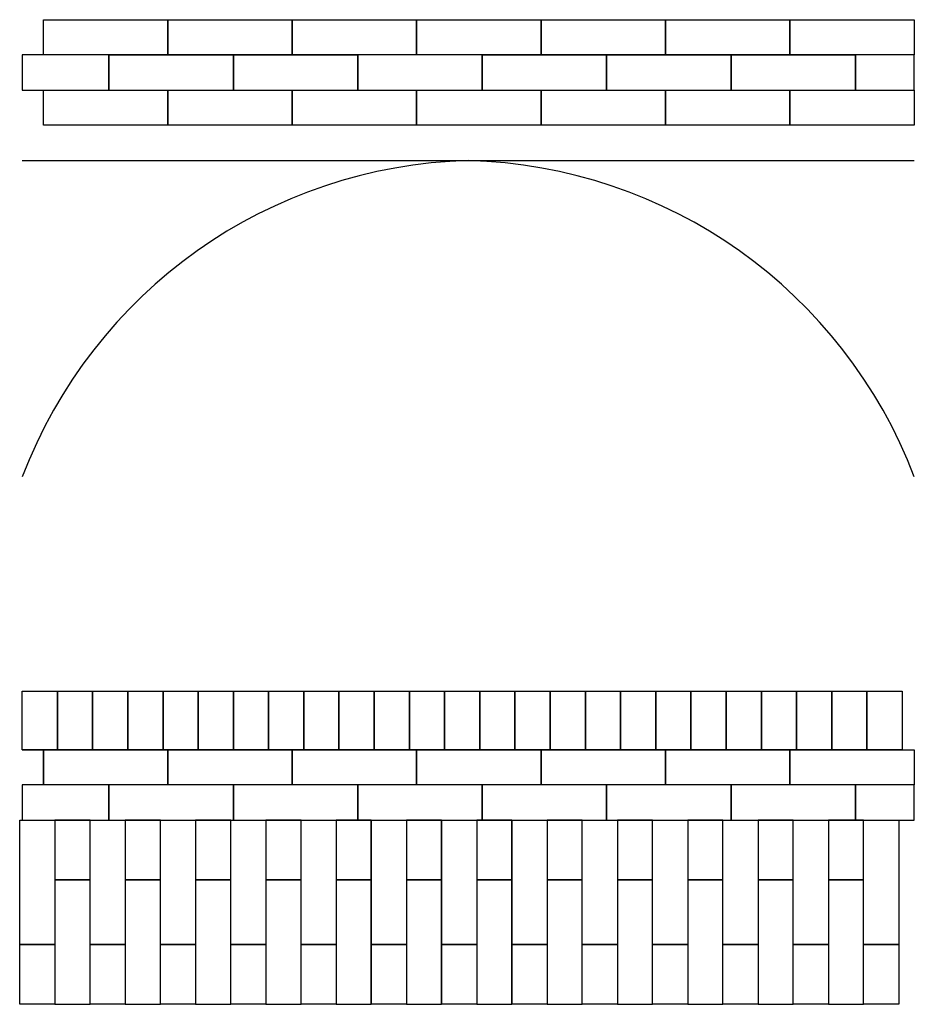
# Model space of a CAD drawing. Units: metres. Extents: x 36 to 7064858, y 29 to 64.
# Drawn here: x 7064857 to 7064858, y 62 to 64 of the extents above; entities that cross this region are included whole.
import ezdxf

# ---------------------------------------------------------------- set-up
doc = ezdxf.new("R2010")
doc.units = ezdxf.units.M
doc.header["$LTSCALE"] = 0.5
doc.header["$MEASUREMENT"] = 0

# ---------------------------------------------------------------- blocks, each defined once
blk = doc.blocks.new('ajor')
at = {"color": 2, "ltscale": 0.5}
blk.add_lwpolyline([(570.2653, 62.319), (570.3252, 62.319), (570.3252, 62.5311), (570.2653, 62.5311), (570.2653, 62.319)], dxfattribs=at)
blk = doc.blocks.new('ajor nimeh')
at = {"color": 2, "ltscale": 0.5}
blk.add_lwpolyline([(570.2653, 62.5311), (570.3252, 62.5311), (570.3252, 62.6332), (570.2653, 62.6332), (570.2653, 62.5311)], dxfattribs=at)
blk = doc.blocks.new('ajor3')
at = {"color": 40, "ltscale": 0.5, "true_color": 0xf8d731}
for p, q in [((570.6292, 63.0748), (570.6292, 63.1748)), ((570.6292, 63.1748), (570.6892, 63.1748)), ((570.6892, 63.1748), (570.6892, 63.0748)), ((570.6892, 63.0748), (570.6292, 63.0748))]:
    blk.add_line(p, q, dxfattribs=at)

msp = doc.modelspace()

# ---------------------------------------------------------------- linework, layer by layer
at = {"color": 30, "ltscale": 0.5, "true_color": 0xf26722}
msp.add_line((7064856.9611, 63.7575), (7064858.4819, 63.7575), dxfattribs=at)
at = {"color": 2, "ltscale": 0.5}
for p, q in [((7064856.9611, 62.7531), (7064856.9972, 62.7531)), ((7064856.9972, 62.7531), (7064856.9972, 62.6932)), ((7064856.9972, 62.6932), (7064856.9611, 62.6931))]:
    msp.add_line(p, q, dxfattribs=at)
for points in [[(7064856.9611, 63.9377), (7064856.9611, 63.8778), (7064857.109, 63.8777), (7064857.109, 63.9377), (7064856.9611, 63.9377)], [(7064858.3816, 63.9376), (7064858.3816, 63.8777), (7064858.4819, 63.8776), (7064858.4819, 63.9376), (7064858.3816, 63.9376)], [(7064856.9611, 62.6931), (7064856.9611, 62.6332), (7064857.109, 62.6331), (7064857.109, 62.6931), (7064856.9611, 62.6931)], [(7064858.3816, 62.693), (7064858.3816, 62.6331), (7064858.4819, 62.633), (7064858.4819, 62.693), (7064858.3816, 62.693)]]:
    msp.add_lwpolyline(points, dxfattribs=at)
at = {"color": 30, "ltscale": 0.5, "true_color": 0xf26722}
for centre, start, end in [((7064857.7432, 62.9213), 91.4859, 159.2199), ((7064857.6998, 62.9213), 20.7801, 88.5141)]:
    msp.add_arc(centre, 0.8365, start, end, dxfattribs=at)

# ---------------------------------------------------------------- block references
at = {"color": 2, "xscale": -1}
for p, rotation in [((7064919.4609, 634.2702), 90.00676484006885), ((7064919.673, 634.2702), 90.00676484006885), ((7064919.8851, 634.2703), 90.00676484006885), ((7064920.0972, 634.2704), 90.00676484006885), ((7064920.3093, 634.2703), 90.00676484006885), ((7064920.5214, 634.2703), 90.00676484006885), ((7064920.7335, 634.2704), 90.00676484006885), ((7064919.4609, 634.1503), 90.00676484006885), ((7064919.673, 634.1503), 90.00676484006885), ((7064919.8851, 634.1504), 90.00676484006885), ((7064920.0972, 634.1505), 90.00676484006885), ((7064920.3093, 634.1504), 90.00676484006885), ((7064920.5214, 634.1504), 90.00676484006885), ((7064920.7335, 634.1505), 90.00676484006885), ((7064919.4609, 633.0257), 90.00676484006885), ((7064919.673, 633.0257), 90.00676484006885), ((7064919.8851, 633.0257), 90.00676484006885), ((7064920.0972, 633.0258), 90.00676484006885), ((7064920.3093, 633.0258), 90.00676484006885), ((7064920.5214, 633.0258), 90.00676484006885), ((7064920.7335, 633.0258), 90.00676484006885), ((7064286.6915, 124.9522), 180), ((7064286.8114, 124.9522), 180), ((7064286.9313, 124.9522), 180), ((7064287.0512, 124.9522), 180), ((7064287.1711, 124.9522), 180), ((7064287.291, 124.9522), 180), ((7064287.4109, 124.9522), 180), ((7064287.5308, 124.9522), 180), ((7064287.6506, 124.9522), 180), ((7064287.7705, 124.9522), 180), ((7064287.8904, 124.9522), 180), ((7064288.0103, 124.9522), 180), ((7064288.1302, 124.9522), 180)]:
    msp.add_blockref('ajor', p, dxfattribs=dict(at, rotation=rotation))
at = {"color": 2, "rotation": 269.9932351599311}
for p in [(7064794.8573, 634.2102), (7064795.0694, 634.2102), (7064795.2815, 634.2103), (7064795.4936, 634.2102), (7064795.7057, 634.2101), (7064795.9178, 634.2101), (7064794.8573, 632.9657), (7064795.0694, 632.9657), (7064795.2815, 632.9657), (7064795.4936, 632.9656), (7064795.7057, 632.9656), (7064795.9178, 632.9656)]:
    msp.add_blockref('ajor', p, dxfattribs=at)
at = {"color": 30, "true_color": 0xf26722}
for name, p in [('ajor3', (7064286.3319, -0.3217)), ('ajor3', (7064286.3919, -0.3217)), ('ajor3', (7064286.4519, -0.3217)), ('ajor3', (7064286.5119, -0.3217)), ('ajor3', (7064286.5719, -0.3217)), ('ajor3', (7064286.6319, -0.3217)), ('ajor3', (7064286.6919, -0.3217)), ('ajor3', (7064286.7519, -0.3217)), ('ajor3', (7064286.8119, -0.3217)), ('ajor3', (7064286.8719, -0.3217)), ('ajor3', (7064286.9319, -0.3217)), ('ajor3', (7064286.9919, -0.3217)), ('ajor3', (7064287.0519, -0.3217)), ('ajor3', (7064287.1119, -0.3217)), ('ajor3', (7064287.1719, -0.3217)), ('ajor3', (7064287.2319, -0.3217)), ('ajor3', (7064287.2919, -0.3217)), ('ajor3', (7064287.3519, -0.3217)), ('ajor3', (7064287.4119, -0.3217)), ('ajor3', (7064287.4719, -0.3217)), ('ajor3', (7064287.5319, -0.3217)), ('ajor3', (7064287.5919, -0.3217)), ('ajor3', (7064287.6519, -0.3217)), ('ajor3', (7064287.7119, -0.3217)), ('ajor3', (7064287.7719, -0.3217)), ('ajor nimeh', (7064286.7515, 0)), ('ajor nimeh', (7064286.8714, 0)), ('ajor nimeh', (7064286.9913, 0)), ('ajor nimeh', (7064287.1112, 0)), ('ajor nimeh', (7064287.231, 0)), ('ajor nimeh', (7064287.3509, 0)), ('ajor nimeh', (7064287.4708, 0)), ('ajor nimeh', (7064287.5907, 0)), ('ajor nimeh', (7064287.7106, 0)), ('ajor nimeh', (7064287.8305, 0)), ('ajor nimeh', (7064287.9504, 0)), ('ajor nimeh', (7064288.0703, 0))]:
    msp.add_blockref(name, p, dxfattribs=at)
at = {"color": 2}
for p in [(7064286.7515, 0), (7064286.8714, 0), (7064286.9913, 0), (7064287.1112, 0), (7064287.231, 0), (7064287.3509, 0), (7064287.4708, 0), (7064287.5907, 0), (7064287.7106, 0), (7064287.8305, 0), (7064287.9504, 0), (7064288.0703, 0)]:
    msp.add_blockref('ajor', p, dxfattribs=at)
at = {"color": 30, "true_color": 0xf26722, "xscale": -1, "rotation": 180}
for p in [(7064286.6915, 124.9522), (7064286.8114, 124.9522), (7064286.9313, 124.9522), (7064287.0512, 124.9522), (7064287.1711, 124.9522), (7064287.291, 124.9522), (7064287.4109, 124.9522), (7064287.5308, 124.9522), (7064287.6506, 124.9522), (7064287.7705, 124.9522), (7064287.8904, 124.9522), (7064288.0103, 124.9522), (7064288.1302, 124.9522)]:
    msp.add_blockref('ajor nimeh', p, dxfattribs=at)

doc.saveas('drawing.dxf')
